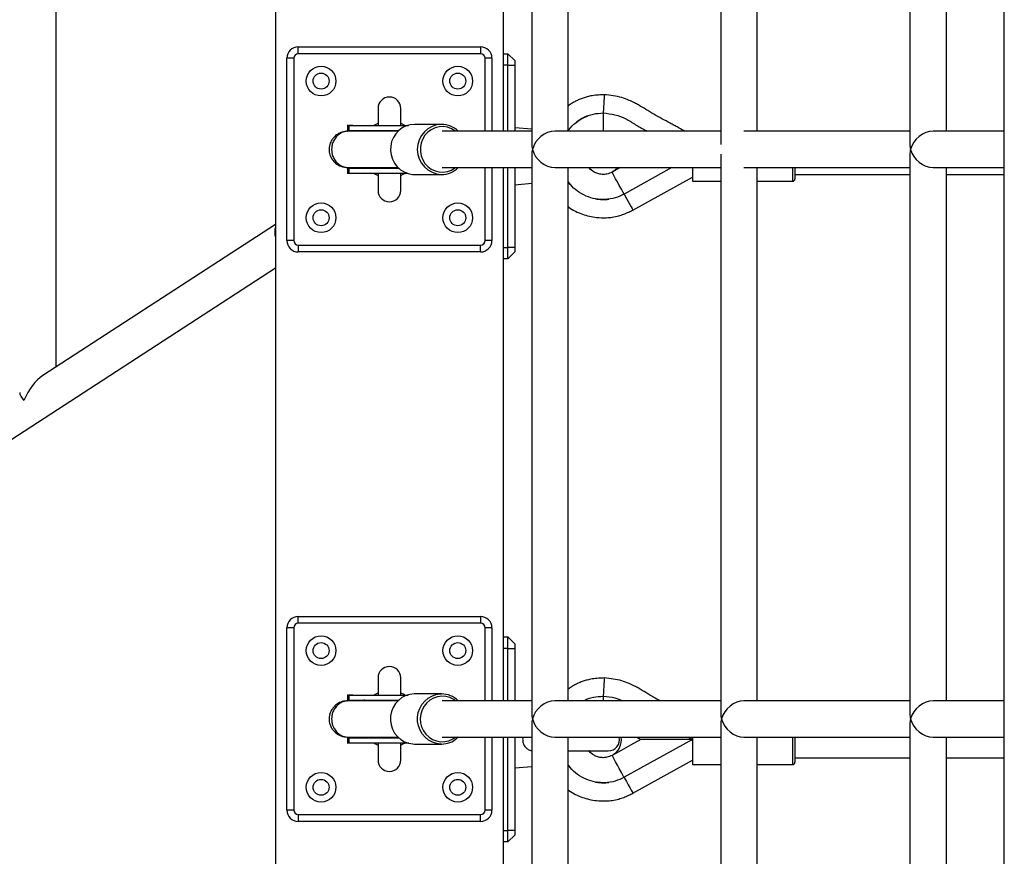
# Model space of a CAD drawing. Units: millimetres. Extents: x 53698 to 87819, y 167657 to 207491.
# Drawn here: x 61089 to 61521, y 196965 to 197333 of the extents above; entities that cross this region are included whole.
import ezdxf

# ---------------------------------------------------------------- set-up
doc = ezdxf.new("R2010")
doc.units = ezdxf.units.MM
doc.header["$MEASUREMENT"] = 0

msp = doc.modelspace()

# ---------------------------------------------------------------- linework, layer by layer
at = {"color": 7, "linetype": 'Continuous', "lineweight": 25}
for p, q in [((61201.368, 198125.58), (61201.368, 196675.58)), ((61521.235, 196675.58), (61521.235, 198125.58)), ((61313.8, 197523.424), (61313.8, 197277.735)), ((61396.798, 197523.424), (61396.798, 197277.735)), ((61479.795, 197523.424), (61479.795, 197277.735)), ((61301.368, 197283.58), (61301.368, 197517.58)), ((61329.8, 197283.58), (61329.8, 197517.58)), ((61412.798, 197283.58), (61412.798, 197517.58)), ((61495.795, 197283.58), (61495.795, 197517.58)), ((61105.099, 197180.167), (61105.099, 197419.694)), ((61211.368, 197320.58), (61291.368, 197320.58)), ((61211.368, 197317.58), (61211.368, 197320.58)), ((61291.368, 197317.58), (61211.368, 197317.58)), ((61291.368, 197320.58), (61291.368, 197317.58)), ((61301.368, 197317.58), (61303.368, 197317.58)), ((61303.368, 197312.58), (61303.368, 197317.58)), ((61303.368, 197317.58), (61306.368, 197314.58)), ((61209.368, 197315.58), (61206.368, 197315.58)), ((61206.368, 197235.58), (61206.368, 197315.58)), ((61209.368, 197315.58), (61209.368, 197235.58)), ((61296.368, 197315.58), (61293.368, 197315.58)), ((61293.368, 197283.58), (61293.368, 197315.58)), ((61296.368, 197315.58), (61296.368, 197283.58)), ((61306.368, 197314.58), (61306.368, 197312.58)), ((61303.368, 197312.58), (61301.368, 197312.58)), ((61303.368, 197312.58), (61306.368, 197312.58)), ((61303.368, 197283.58), (61303.368, 197312.58)), ((61306.368, 197312.58), (61306.368, 197283.58)), ((61246.368, 197293.58), (61246.368, 197286.098)), ((61256.368, 197286.049), (61256.368, 197293.58)), ((61336.762, 197289.604), (61336.366, 197289.41)), ((61345.181, 197291.58), (61345.181, 197283.58)), ((61235.32, 197286.005), (61233.559, 197286.08)), ((61233.559, 197286.08), (61233.559, 197283.88)), ((61240.512, 197283.653), (61240.2, 197283.913)), ((61246.368, 197283.912), (61246.368, 197283.588)), ((61274.272, 197286.58), (61262.416, 197286.58)), ((61313.8, 197283.58), (61274.541, 197283.58)), ((61313.8, 197284.429), (61306.368, 197285.08)), ((61396.798, 197283.58), (61323.956, 197283.58)), ((61479.795, 197283.58), (61406.953, 197283.58)), ((61521.235, 197283.58), (61489.951, 197283.58)), ((61313.8, 197273.424), (61313.8, 197027.735)), ((61396.798, 197273.424), (61396.798, 197027.735)), ((61479.795, 197273.424), (61479.795, 197027.735)), ((61232.912, 197267.28), (61232.912, 197265.08)), ((61233.559, 197267.28), (61233.559, 197265.08)), ((61240.183, 197267.233), (61240.57, 197267.557)), ((61246.368, 197267.51), (61246.368, 197267.201)), ((61274.541, 197267.58), (61313.8, 197267.58)), ((61293.368, 197235.58), (61293.368, 197267.58)), ((61296.368, 197267.58), (61296.368, 197235.58)), ((61301.368, 197033.58), (61301.368, 197267.58)), ((61303.368, 197232.58), (61303.368, 197267.58)), ((61306.368, 197267.58), (61306.368, 197232.58)), ((61323.956, 197267.58), (61396.798, 197267.58)), ((61329.8, 197033.58), (61329.8, 197267.58)), ((61352.686, 197267.58), (61349.065, 197265.572)), ((61375.349, 197267.58), (61354.393, 197255.962)), ((61384.368, 197267.58), (61384.368, 197261.58)), ((61406.953, 197267.58), (61479.795, 197267.58)), ((61412.798, 197033.58), (61412.798, 197267.58)), ((61429.368, 197267.58), (61429.368, 197262.58)), ((61489.951, 197267.58), (61521.235, 197267.58)), ((61495.795, 197033.58), (61495.795, 197267.58)), ((61233.559, 197265.08), (61235.316, 197265.153)), ((61246.368, 197265.113), (61246.368, 197257.58)), ((61256.368, 197257.58), (61256.368, 197265.06)), ((61262.416, 197264.58), (61274.272, 197264.58)), ((61330.762, 197260.208), (61329.8, 197261.468)), ((61349.065, 197265.572), (61349.06, 197265.583)), ((61358.272, 197248.966), (61384.368, 197263.433)), ((61384.368, 197261.58), (61396.798, 197261.58)), ((61412.798, 197261.58), (61428.368, 197261.58)), ((61429.368, 197264.58), (61479.795, 197264.58)), ((61495.795, 197264.58), (61521.235, 197264.58)), ((61306.368, 197260.08), (61313.8, 197260.73)), ((61330.732, 197260.253), (61330.468, 197260.559)), ((61345.126, 197253.581), (61346.053, 197253.61)), ((61346.893, 197253.731), (61346.133, 197253.605)), ((61201.368, 197242.66), (61099.217, 197176.348)), ((61209.368, 197235.58), (61206.368, 197235.58)), ((61296.368, 197235.58), (61293.368, 197235.58)), ((61211.368, 197233.58), (61211.368, 197230.58)), ((61211.368, 197233.58), (61291.368, 197233.58)), ((61291.368, 197230.58), (61291.368, 197233.58)), ((61301.368, 197232.58), (61303.368, 197232.58)), ((61303.368, 197227.58), (61303.368, 197232.58)), ((61306.368, 197232.58), (61303.368, 197232.58)), ((61306.368, 197232.58), (61306.368, 197230.58)), ((61291.368, 197230.58), (61211.368, 197230.58)), ((61303.368, 197227.58), (61301.368, 197227.58)), ((61306.368, 197230.58), (61303.368, 197227.58)), ((60589.154, 196826.165), (61201.368, 197223.584)), ((61211.368, 197067.58), (61211.368, 197070.58)), ((61211.368, 197070.58), (61291.368, 197070.58)), ((61291.368, 197067.58), (61211.368, 197067.58)), ((61291.368, 197070.58), (61291.368, 197067.58)), ((61209.368, 197065.58), (61206.368, 197065.58)), ((61206.368, 196985.58), (61206.368, 197065.58)), ((61209.368, 197065.58), (61209.368, 196985.58)), ((61293.368, 197033.58), (61293.368, 197065.58)), ((61296.368, 197065.58), (61293.368, 197065.58)), ((61296.368, 197065.58), (61296.368, 197033.58)), ((61301.368, 197061.58), (61303.368, 197061.58)), ((61303.368, 197056.58), (61303.368, 197061.58)), ((61303.368, 197061.58), (61306.368, 197058.58)), ((61306.368, 197058.58), (61306.368, 197056.58)), ((61303.368, 197056.58), (61301.368, 197056.58)), ((61303.368, 197033.58), (61303.368, 197056.58)), ((61303.368, 197056.58), (61306.368, 197056.58)), ((61306.368, 197056.58), (61306.368, 197033.58)), ((61246.368, 197043.58), (61246.368, 197036.098)), ((61256.368, 197036.049), (61256.368, 197043.58)), ((61235.32, 197036.005), (61233.559, 197036.08)), ((61233.559, 197036.08), (61233.559, 197033.88)), ((61240.512, 197033.653), (61240.2, 197033.913)), ((61246.368, 197033.912), (61246.368, 197033.588)), ((61274.272, 197036.58), (61262.416, 197036.58)), ((61313.8, 197033.58), (61274.541, 197033.58)), ((61396.798, 197033.58), (61323.956, 197033.58)), ((61336.813, 197033.637), (61336.703, 197033.575)), ((61345.181, 197035.58), (61345.181, 197033.58)), ((61479.795, 197033.58), (61406.953, 197033.58)), ((61521.235, 197033.58), (61489.951, 197033.58)), ((61313.8, 197023.424), (61313.8, 196903.58)), ((61396.798, 197023.424), (61396.798, 196903.58)), ((61479.795, 197023.424), (61479.795, 196903.58)), ((61232.912, 197017.28), (61232.912, 197015.08)), ((61233.559, 197017.28), (61233.559, 197015.08)), ((61233.559, 197015.08), (61235.316, 197015.153)), ((61240.183, 197017.233), (61240.57, 197017.557)), ((61246.368, 197017.51), (61246.368, 197017.201)), ((61246.368, 197015.113), (61246.368, 197007.58)), ((61256.368, 197007.58), (61256.368, 197015.06)), ((61274.541, 197017.58), (61313.8, 197017.58)), ((61281.542, 197017.58), (61281, 197017.083)), ((61293.368, 196985.58), (61293.368, 197017.58)), ((61296.368, 197017.58), (61296.368, 196985.58)), ((61301.368, 196812.773), (61301.368, 197017.58)), ((61303.368, 196976.58), (61303.368, 197017.58)), ((61306.368, 197017.58), (61306.368, 196976.58)), ((61323.956, 197017.58), (61396.798, 197017.58)), ((61329.8, 196903.58), (61329.8, 197017.58)), ((61384.368, 197016.58), (61354.393, 196999.962)), ((61359.901, 197017.58), (61361.705, 197016.58)), ((61382.558, 197017.58), (61384.368, 197016.58)), ((61384.269, 197016.195), (61384.37, 197016.587)), ((61384.368, 197017.58), (61384.368, 197005.58)), ((61406.953, 197017.58), (61479.795, 197017.58)), ((61412.798, 196903.58), (61412.798, 197017.58)), ((61429.368, 197017.58), (61429.368, 197006.58)), ((61489.951, 197017.58), (61521.235, 197017.58)), ((61495.795, 196903.58), (61495.795, 197017.58)), ((61262.416, 197014.58), (61274.272, 197014.58)), ((61329.8, 197011.58), (61347.368, 197011.58)), ((61349.065, 197009.573), (61349.06, 197009.583)), ((61358.272, 196992.966), (61384.368, 197007.433)), ((61429.368, 197008.58), (61479.795, 197008.58)), ((61495.795, 197008.58), (61521.235, 197008.58)), ((61306.368, 197004.08), (61313.8, 197004.73)), ((61330.762, 197004.208), (61329.8, 197005.468)), ((61384.368, 197005.58), (61396.798, 197005.58)), ((61412.798, 197005.58), (61428.368, 197005.58)), ((61345.126, 196997.581), (61346.053, 196997.61)), ((61346.893, 196997.731), (61346.133, 196997.605)), ((61209.368, 196985.58), (61206.368, 196985.58)), ((61296.368, 196985.58), (61293.368, 196985.58)), ((61211.368, 196983.58), (61291.368, 196983.58)), ((61211.368, 196983.58), (61211.368, 196980.58)), ((61291.368, 196980.58), (61211.368, 196980.58)), ((61291.368, 196980.58), (61291.368, 196983.58)), ((61301.368, 196976.58), (61303.368, 196976.58)), ((61303.368, 196971.58), (61303.368, 196976.58)), ((61306.368, 196976.58), (61303.368, 196976.58)), ((61306.368, 196976.58), (61306.368, 196974.58)), ((61306.368, 196974.58), (61303.368, 196971.58)), ((61303.368, 196971.58), (61301.368, 196971.58))]:
    msp.add_line(p, q, dxfattribs=at)
at = {"color": 8, "linetype": 'Continuous', "lineweight": 25}
for p, q in [((61428.368, 197261.58), (61428.368, 197267.58)), ((61428.368, 197005.58), (61428.368, 197017.58))]:
    msp.add_line(p, q, dxfattribs=at)
at = {"color": 7, "linetype": 'Continuous', "lineweight": 25, "flags": 128}
for points in [[(61234.999, 197283.832), (61235.293, 197283.789), (61235.606, 197283.731)], [(61246.368, 197287.036), (61246.22, 197286.97), (61244.539, 197286.049)], [(61262.416, 197286.58), (61260.524, 197286.403), (61258.694, 197285.878), (61256.983, 197285.023), (61255.446, 197283.863), (61254.134, 197282.438), (61253.088, 197280.792), (61252.341, 197278.979), (61251.919, 197277.056), (61251.833, 197275.086), (61252.088, 197273.132), (61252.675, 197271.256), (61253.575, 197269.52), (61254.759, 197267.978), (61256.189, 197266.68), (61257.82, 197265.669), (61259.598, 197264.976), (61261.466, 197264.624), (61262.416, 197264.58)], [(61258.082, 197286.124), (61256.517, 197286.97), (61256.368, 197287.036)], [(61330.158, 197284.212), (61330.158, 197284.212)], [(61235.549, 197267.417), (61235.293, 197267.37), (61234.996, 197267.327)], [(61349.06, 197265.583), (61350.451, 197266.56), (61351.426, 197267.58)], [(61244.462, 197265.161), (61245.272, 197264.667), (61246.368, 197264.123)], [(61256.368, 197264.123), (61257.465, 197264.667), (61258.069, 197265.027)], [(61354.156, 197256.39), (61353.191, 197258.13), (61352.262, 197259.806), (61351.401, 197261.36), (61350.639, 197262.734), (61350.005, 197263.878), (61349.52, 197264.752), (61349.203, 197265.324), (61349.065, 197265.572)], [(61354.393, 197255.962), (61354.363, 197256.016), (61354.334, 197256.069), (61354.304, 197256.123), (61354.274, 197256.176), (61354.245, 197256.229), (61354.215, 197256.283), (61354.186, 197256.336), (61354.156, 197256.39)], [(61246.368, 197037.036), (61246.22, 197036.97), (61244.539, 197036.049)], [(61258.082, 197036.124), (61256.517, 197036.97), (61256.368, 197037.036)], [(61234.999, 197033.832), (61235.293, 197033.789), (61235.606, 197033.731)], [(61262.416, 197036.58), (61262.258, 197036.578), (61260.369, 197036.372), (61258.546, 197035.819), (61256.847, 197034.937), (61255.328, 197033.754), (61254.036, 197032.309), (61253.014, 197030.647), (61252.293, 197028.822), (61251.899, 197026.893), (61251.842, 197024.922), (61252.125, 197022.972), (61252.739, 197021.106), (61253.663, 197019.383), (61254.87, 197017.86), (61256.318, 197016.585), (61257.963, 197015.599), (61259.751, 197014.933), (61261.624, 197014.61), (61262.416, 197014.58)], [(61235.549, 197017.417), (61235.293, 197017.37), (61234.996, 197017.327)], [(61244.462, 197015.161), (61245.272, 197014.667), (61246.368, 197014.123)], [(61361.705, 197016.58), (61357.109, 197014.031), (61353.087, 197011.802), (61349.065, 197009.573)], [(61256.368, 197014.123), (61257.465, 197014.667), (61258.069, 197015.027)], [(61354.156, 197000.39), (61353.191, 197002.129), (61352.262, 197003.806), (61351.401, 197005.36), (61350.639, 197006.734), (61350.005, 197007.878), (61349.52, 197008.752), (61349.203, 197009.324), (61349.065, 197009.573)]]:
    msp.add_lwpolyline(points, dxfattribs=at)
at = {"color": 8, "linetype": 'Continuous', "lineweight": 25, "flags": 128}
for points in [[(61280.319, 197283.58), (61280.127, 197283.725), (61278.542, 197284.676), (61276.812, 197285.298), (61274.999, 197285.568), (61273.171, 197285.478), (61271.392, 197285.03), (61269.726, 197284.24), (61268.235, 197283.137), (61266.971, 197281.761), (61265.982, 197280.162), (61265.301, 197278.397), (61264.955, 197276.53), (61264.955, 197274.629), (61265.301, 197272.762), (61265.982, 197270.997), (61266.971, 197269.398), (61268.235, 197268.022), (61269.726, 197266.919), (61271.392, 197266.13), (61273.171, 197265.681), (61274.999, 197265.591), (61276.812, 197265.862), (61278.542, 197266.483), (61280.127, 197267.434), (61280.319, 197267.58)], [(61354.393, 197255.962), (61354.603, 197255.583), (61355.431, 197254.09), (61356.21, 197252.685), (61356.904, 197251.433), (61357.481, 197250.392), (61357.913, 197249.612), (61358.181, 197249.129), (61358.272, 197248.966)], [(61274.272, 197014.58), (61273.955, 197014.585), (61272.069, 197014.82), (61270.255, 197015.401), (61268.569, 197016.31), (61267.067, 197017.516), (61265.796, 197018.982), (61264.798, 197020.659), (61264.104, 197022.495), (61263.737, 197024.43), (61263.708, 197026.402), (61264.019, 197028.347), (61264.66, 197030.204), (61265.61, 197031.911), (61266.838, 197033.416), (61268.305, 197034.668), (61269.963, 197035.629), (61271.761, 197036.266), (61273.638, 197036.56), (61274.272, 197036.58)], [(61280.319, 197033.58), (61279.57, 197034.108), (61277.925, 197034.942), (61276.158, 197035.438), (61274.332, 197035.577), (61272.514, 197035.355), (61270.769, 197034.78), (61269.16, 197033.873), (61267.746, 197032.665), (61266.577, 197031.202), (61265.697, 197029.535), (61265.136, 197027.725), (61264.914, 197025.838), (61265.041, 197023.942), (61265.512, 197022.104), (61266.308, 197020.392), (61267.402, 197018.868), (61268.754, 197017.587), (61270.316, 197016.594), (61272.03, 197015.926), (61273.835, 197015.607), (61275.665, 197015.648), (61277.455, 197016.048), (61279.139, 197016.793), (61280.319, 197017.58)], [(61354.389, 196999.97), (61354.603, 196999.584), (61355.431, 196998.091), (61356.21, 196996.685), (61356.904, 196995.433), (61357.481, 196994.392), (61357.913, 196993.612), (61358.181, 196993.129), (61358.272, 196992.966)]]:
    msp.add_lwpolyline(points, dxfattribs=at)
at = {"color": 7, "linetype": 'Continuous', "lineweight": 25}
for centre, radius in [((61221.368, 197305.58), 6.5), ((61221.368, 197305.58), 3.5), ((61281.368, 197305.58), 6.5), ((61281.368, 197305.58), 3.5), ((61221.368, 197245.58), 6.5), ((61221.368, 197245.58), 3.5), ((61281.368, 197245.58), 6.5), ((61281.368, 197245.58), 3.5), ((61221.368, 197055.58), 6.5), ((61221.368, 197055.58), 3.5), ((61281.368, 197055.58), 6.5), ((61281.368, 197055.58), 3.5), ((61221.368, 196995.58), 6.5), ((61281.368, 196995.58), 6.5), ((61221.368, 196995.58), 3.5), ((61281.368, 196995.58), 3.5)]:
    msp.add_circle(centre, radius, dxfattribs=at)
for centre, radius, start, end in [((61211.368, 197315.58), 5, 90, 180), ((61211.368, 197315.58), 2, 90, 180), ((61291.368, 197315.58), 5, 0, 90), ((61291.368, 197315.58), 2, 0, 90), ((61251.368, 197293.58), 5, 0, 180), ((61274.232, 197276.174), 10.406, 45.37303, 89.78243), ((61274.239, 197274.97), 10.39, 270.1818, 314.66113), ((61428.368, 197262.58), 1, 270, 0), ((61251.368, 197257.58), 5, 180, 0), ((61208.579, 197239.239), 7.551, 162.72587, 196.5877), ((61208.738, 197239.234), 7.705, 163.04348, 196.95652), ((61211.368, 197235.58), 5, 180, 270), ((61211.368, 197235.58), 2, 180, 270), ((61291.368, 197235.58), 5, 270, 0), ((61291.368, 197235.58), 2, 270, 0), ((61211.368, 197065.58), 5, 90, 180), ((61211.368, 197065.58), 2, 90, 180), ((61291.368, 197065.58), 5, 0, 90), ((61291.368, 197065.58), 2, 0, 90), ((61251.368, 197043.58), 5, 0, 180), ((61274.234, 197026.177), 10.403, 45.36529, 89.79017), ((61274.248, 197024.935), 10.355, 270.13021, 310.68989), ((61347.368, 197016.58), 5, 270, 11.53696), ((61345.181, 197016.58), 8, 299.00255, 7.18076), ((61029.174, 196819.472), 405.946, 28.95765, 29.04857), ((61251.368, 197007.58), 5, 180, 0), ((61428.368, 197006.58), 1, 270, 0), ((61111.3, 196865.469), 277.817, 28.95398, 29.05473), ((61211.368, 196985.58), 5, 180, 270), ((61211.368, 196985.58), 2, 180, 270), ((61291.368, 196985.58), 2, 270, 0), ((61291.368, 196985.58), 5, 270, 0)]:
    msp.add_arc(centre, radius, start, end, dxfattribs=at)
at = {"color": 8, "linetype": 'Continuous', "lineweight": 25}
msp.add_arc((61274.581, 197275.58), 11.004, 91.61076, 268.38924, dxfattribs=at)
at = {"color": 7, "linetype": 'Continuous', "lineweight": 25}
for centre, major_axis, ratio, start_param, end_param in [((61321.8, 197275.58), (6.374, 6.374), 0.7586048, 0.6489855, 2.2197818), ((61487.795, 197275.58), (6.374, 6.374), 0.7586048, 0.6489855, 2.2197818), ((61321.8, 197275.58), (6.374, -6.374), 0.7586048, 3.7905781, 4.0634035), ((61321.8, 197275.58), (6.374, 6.374), 0.7586048, 2.2197818, 2.4926072), ((61321.8, 197275.58), (6.374, -6.374), 0.7586048, 4.0634035, 5.6341998), ((61487.795, 197275.58), (6.374, -6.374), 0.7586048, 3.7905781, 4.0634035), ((61487.795, 197275.58), (6.374, 6.374), 0.7586048, 2.2197818, 2.4926072), ((61487.795, 197275.58), (6.374, -6.374), 0.7586048, 4.0634035, 5.6341998), ((61097.099, 197165.436), (6.362, 11.714), 0.4140981, 0.6514593, 1.7920017), ((61097.099, 197165.436), (7.805, -4.239), 0.4140981, 3.362798, 4.0609297), ((61321.8, 197025.58), (6.374, 6.374), 0.7586048, 0.6489855, 2.2197818), ((61404.798, 197025.58), (6.374, 6.374), 0.7586048, 0.6489855, 2.2197818), ((61487.795, 197025.58), (6.374, 6.374), 0.7586048, 0.6489855, 2.2197818), ((61321.8, 197025.58), (6.374, -6.374), 0.7586048, 3.7905781, 4.0634035), ((61321.8, 197025.58), (6.374, 6.374), 0.7586048, 2.2197818, 2.4926072), ((61321.8, 197025.58), (6.374, -6.374), 0.7586048, 4.0634035, 5.6341998), ((61404.798, 197025.58), (6.374, -6.374), 0.7586048, 3.7905781, 4.0634035), ((61404.798, 197025.58), (6.374, 6.374), 0.7586048, 2.2197818, 2.4926072), ((61404.798, 197025.58), (6.374, -6.374), 0.7586048, 4.0634035, 5.6341998), ((61487.795, 197025.58), (6.374, -6.374), 0.7586048, 3.7905781, 4.0634035), ((61487.795, 197025.58), (6.374, 6.374), 0.7586048, 2.2197818, 2.4926072), ((61487.795, 197025.58), (6.374, -6.374), 0.7586048, 4.0634035, 5.6341998)]:
    msp.add_ellipse(centre, major_axis=major_axis, ratio=ratio, start_param=start_param, end_param=end_param, dxfattribs=at)
for points, knots in [([(61345.664, 197299.58), (61344.814, 197299.552), (61343.05, 197299.494), (61340.528, 197299.191), (61338.27, 197298.74), (61336.343, 197298.152), (61334.662, 197297.488), (61333.063, 197296.712), (61331.399, 197295.848), (61330.368, 197295.046), (61329.8, 197294.604)], [0, 0, 0, 0, 0.150653, 0.3124852, 0.4493804, 0.5579566, 0.6687938, 0.7691395, 0.8728361, 1, 1, 1, 1]), ([(61345.664, 197299.58), (61345.663, 197299.554), (61345.659, 197299.498), (61345.629, 197298.989), (61345.569, 197298.001), (61345.471, 197296.388), (61345.338, 197294.177), (61345.234, 197292.46), (61345.181, 197291.58)], [0, 0, 0, 0, 0.11554298, 0.25151537, 0.4098742, 0.59051733, 0.7898297, 1, 1, 1, 1]), ([(61381.034, 197283.58), (61380.727, 197283.751), (61379.752, 197284.295), (61378.208, 197285.148), (61376.371, 197286.15), (61373.98, 197287.432), (61370.961, 197289.046), (61367.363, 197291), (61363.983, 197293.112), (61361.213, 197294.805), (61358.746, 197296.112), (61356.35, 197297.25), (61353.249, 197298.437), (61349.567, 197299.17), (61346.981, 197299.442), (61345.664, 197299.58)], [0, 0, 0, 0, 0.0268865, 0.0854495, 0.1350456, 0.1870217, 0.2930282, 0.3970826, 0.5002159, 0.5980083, 0.6454077, 0.7138154, 0.8009664, 0.8986919, 1, 1, 1, 1]), ([(61329.8, 197283.621), (61329.916, 197283.819), (61330.763, 197285.263), (61333.123, 197287.403), (61336.729, 197289.783), (61340.853, 197291.29), (61343.739, 197291.483), (61345.181, 197291.58)], [0, 0, 0, 0, 0.0384263, 0.2789431, 0.5191215, 0.7596759, 1, 1, 1, 1]), ([(61336.813, 197289.637), (61336.173, 197289.3), (61334.895, 197288.626), (61333.751, 197287.745), (61333.179, 197287.305)], [0, 0, 0, 0, 0.50074003, 1, 1, 1, 1]), ([(61338.27, 197290.278), (61337.946, 197290.148), (61337.473, 197289.958), (61337.017, 197289.73), (61336.873, 197289.658)], [0, 0, 0, 0, 0.6845689, 1, 1, 1, 1]), ([(61338.27, 197290.278), (61338.207, 197290.253), (61338.08, 197290.203), (61337.954, 197290.151), (61337.891, 197290.125)], [0, 0, 0, 0, 0.4999951, 1, 1, 1, 1]), ([(61345.181, 197291.58), (61346.913, 197291.381), (61350.327, 197290.988), (61355.222, 197289.269), (61359.319, 197286.373), (61362.515, 197284.663), (61364.218, 197283.733), (61364.499, 197283.58)], [0, 0, 0, 0, 0.246739, 0.4864363, 0.7250393, 0.9545188, 1, 1, 1, 1]), ([(61233.175, 197283.58), (61232.295, 197283.5), (61230.644, 197283.352), (61228.573, 197282.319), (61227.1, 197281.094), (61225.94, 197279.615), (61225.221, 197278.083), (61224.871, 197276.402), (61224.863, 197274.657), (61225.314, 197272.846), (61226.322, 197270.996), (61227.82, 197269.362), (61230.158, 197267.91), (61232.12, 197267.695), (61233.175, 197267.58)], [0, 0, 0, 0, 0.1023644, 0.1918354, 0.2668487, 0.3279174, 0.4143612, 0.4669587, 0.5253141, 0.6195223, 0.6875535, 0.7732085, 0.8780576, 1, 1, 1, 1]), ([(61233.559, 197283.58), (61232.726, 197283.495), (61231.101, 197283.331), (61229.007, 197282.113), (61227.48, 197280.513), (61226.545, 197278.77), (61226.063, 197277.116), (61226.01, 197276.063), (61225.986, 197275.58)], [0, 0, 0, 0, 0.2101732, 0.4094916, 0.5901279, 0.7484893, 0.8844577, 1, 1, 1, 1]), ([(61233.559, 197283.58), (61233.193, 197283.58), (61232.762, 197283.58), (61232.907, 197283.58), (61232.928, 197283.58)], [0, 0, 0, 0, 0.8524766, 1, 1, 1, 1]), ([(61233.047, 197286.08), (61232.956, 197286.08), (61232.707, 197286.08), (61233.228, 197286.08), (61233.559, 197286.08)], [0, 0, 0, 0, 0.3628173, 1, 1, 1, 1]), ([(61233.036, 197283.88), (61232.953, 197283.88), (61232.713, 197283.88), (61233.225, 197283.88), (61233.559, 197283.88)], [0, 0, 0, 0, 0.3470957, 1, 1, 1, 1]), ([(61232.912, 197286.08), (61232.912, 197285.713), (61232.912, 197284.98), (61232.912, 197284.246), (61232.912, 197283.88)], [0, 0, 0, 0, 0.50002709, 1, 1, 1, 1]), ([(61233.559, 197286.08), (61234.218, 197286.08), (61235.515, 197286.08), (61238.491, 197286.08), (61242.381, 197286.08), (61245.822, 197286.08), (61250.343, 197286.08), (61255.041, 197286.08), (61258.519, 197286.08), (61259.749, 197286.08)], [0, 0, 0, 0, 0.1303243, 0.2569223, 0.3829476, 0.5041531, 0.6282718, 0.8685448, 1, 1, 1, 1]), ([(61233.559, 197283.88), (61234.218, 197283.88), (61235.515, 197283.88), (61238.491, 197283.88), (61242.381, 197283.88), (61245.821, 197283.88), (61250.151, 197283.88), (61253.395, 197283.88), (61255.468, 197283.88)], [0, 0, 0, 0, 0.1537219, 0.3030485, 0.4516996, 0.5946656, 0.7410677, 1, 1, 1, 1]), ([(61255.235, 197283.58), (61254.478, 197283.58), (61252.23, 197283.58), (61248.525, 197283.58), (61244.756, 197283.58), (61241.741, 197283.58), (61239.516, 197283.58), (61237.452, 197283.58), (61235.804, 197283.58), (61234.585, 197283.58), (61233.876, 197283.58), (61233.559, 197283.58)], [0, 0, 0, 0, 0.0962782, 0.285809, 0.4743856, 0.5701328, 0.6591588, 0.7445309, 0.8343453, 0.9259292, 1, 1, 1, 1]), ([(61225.986, 197275.58), (61226.01, 197275.096), (61226.063, 197274.044), (61226.545, 197272.389), (61227.48, 197270.646), (61229.007, 197269.046), (61231.101, 197267.829), (61232.726, 197267.664), (61233.559, 197267.58)], [0, 0, 0, 0, 0.1155334, 0.2515115, 0.4098655, 0.5905093, 0.7898243, 1, 1, 1, 1]), ([(61232.87, 197267.58), (61232.864, 197267.58), (61232.845, 197267.58), (61233.147, 197267.58), (61233.393, 197267.58), (61233.501, 197267.58), (61233.544, 197267.58), (61233.559, 197267.58)], [0, 0, 0, 0, 0.2168913, 0.7073012, 0.9000664, 0.9643582, 1, 1, 1, 1]), ([(61233.036, 197267.28), (61232.953, 197267.28), (61232.713, 197267.28), (61233.225, 197267.28), (61233.559, 197267.28)], [0, 0, 0, 0, 0.3470957, 1, 1, 1, 1]), ([(61233.559, 197267.58), (61234.023, 197267.58), (61234.987, 197267.58), (61236.981, 197267.58), (61240.258, 197267.58), (61244.558, 197267.58), (61249.638, 197267.58), (61253.411, 197267.58), (61255.347, 197267.58)], [0, 0, 0, 0, 0.1098496, 0.2283102, 0.3623946, 0.5195868, 0.7535507, 1, 1, 1, 1]), ([(61233.559, 197267.28), (61234.218, 197267.28), (61235.515, 197267.28), (61238.491, 197267.28), (61242.381, 197267.28), (61245.821, 197267.28), (61250.201, 197267.28), (61253.495, 197267.28), (61255.617, 197267.28)], [0, 0, 0, 0, 0.1527694, 0.3011708, 0.4489008, 0.5909809, 0.7364759, 1, 1, 1, 1]), ([(61349.06, 197265.583), (61348.331, 197265.258), (61346.946, 197264.639), (61344.752, 197264.513), (61342.819, 197264.855), (61340.852, 197265.756), (61339.506, 197266.7), (61338.983, 197267.539), (61338.957, 197267.58)], [0, 0, 0, 0, 0.2126416, 0.4047622, 0.5802636, 0.734363, 0.987245, 1, 1, 1, 1]), ([(61233.036, 197265.08), (61232.953, 197265.08), (61232.713, 197265.08), (61233.225, 197265.08), (61233.559, 197265.08)], [0, 0, 0, 0, 0.3470957, 1, 1, 1, 1]), ([(61233.559, 197265.08), (61234.218, 197265.08), (61235.515, 197265.08), (61238.491, 197265.08), (61242.381, 197265.08), (61245.822, 197265.08), (61250.343, 197265.08), (61254.902, 197265.08), (61258.242, 197265.08), (61259.334, 197265.08)], [0, 0, 0, 0, 0.13227642, 0.26077072, 0.38868376, 0.51170478, 0.63768261, 0.88155466, 1, 1, 1, 1]), ([(61354.393, 197255.962), (61353.084, 197255.346), (61350.466, 197254.114), (61346.137, 197253.449), (61341.797, 197253.72), (61337.606, 197254.963), (61333.866, 197257.162), (61331.19, 197259.445), (61330.108, 197261.146), (61329.8, 197261.629)], [0, 0, 0, 0, 0.156279, 0.31271741, 0.46890477, 0.62531209, 0.7817225, 0.93790769, 1, 1, 1, 1]), ([(61331.79, 197259.102), (61331.559, 197259.335), (61331.218, 197259.68), (61330.905, 197260.05), (61330.804, 197260.169)], [0, 0, 0, 0, 0.67633526, 1, 1, 1, 1]), ([(61331.79, 197259.102), (61331.74, 197259.152), (61331.641, 197259.251), (61331.543, 197259.353), (61331.494, 197259.403)], [0, 0, 0, 0, 0.499935, 1, 1, 1, 1]), ([(61341.824, 197253.882), (61342.537, 197253.774), (61343.965, 197253.558), (61345.41, 197253.589), (61346.133, 197253.605)], [0, 0, 0, 0, 0.499283, 1, 1, 1, 1]), ([(61342.745, 197253.739), (61342.682, 197253.747), (61342.557, 197253.764), (61342.432, 197253.782), (61342.37, 197253.791)], [0, 0, 0, 0, 0.4999741, 1, 1, 1, 1]), ([(61346.19, 197253.614), (61346.268, 197253.616), (61346.677, 197253.626), (61347.084, 197253.678), (61347.412, 197253.72)], [0, 0, 0, 0, 0.1910069, 1, 1, 1, 1]), ([(61347.312, 197253.7), (61347.379, 197253.708), (61347.515, 197253.724), (61347.65, 197253.742), (61347.718, 197253.751)], [0, 0, 0, 0, 0.5000353, 1, 1, 1, 1]), ([(61329.8, 197250.432), (61329.89, 197250.356), (61330.865, 197249.533), (61333.014, 197248.447), (61336.028, 197247.096), (61339.117, 197246.205), (61342.617, 197245.629), (61345.976, 197245.529), (61349.247, 197245.806), (61351.806, 197246.341), (61354.231, 197247.147), (61356.331, 197247.981), (61357.658, 197248.655), (61358.272, 197248.966)], [0, 0, 0, 0, 0.0117452, 0.1274211, 0.2374855, 0.3421126, 0.4471884, 0.5911715, 0.6763042, 0.7746301, 0.8513877, 0.9313451, 1, 1, 1, 1]), ([(61345.664, 197043.58), (61344.814, 197043.552), (61343.05, 197043.495), (61340.528, 197043.191), (61338.27, 197042.74), (61336.343, 197042.152), (61334.662, 197041.488), (61333.063, 197040.712), (61331.399, 197039.848), (61330.368, 197039.045), (61329.8, 197038.604)], [0, 0, 0, 0, 0.1506524, 0.3124852, 0.4493788, 0.5579569, 0.6687912, 0.7691398, 0.8728363, 1, 1, 1, 1]), ([(61345.664, 197043.58), (61345.663, 197043.554), (61345.659, 197043.498), (61345.629, 197042.989), (61345.569, 197042.001), (61345.471, 197040.388), (61345.338, 197038.177), (61345.234, 197036.46), (61345.181, 197035.58)], [0, 0, 0, 0, 0.11554406, 0.25151773, 0.40987804, 0.59052286, 0.7898371, 1, 1, 1, 1]), ([(61370.009, 197033.58), (61369.126, 197034.059), (61367.058, 197035.182), (61363.984, 197037.114), (61361.213, 197038.804), (61358.746, 197040.112), (61356.35, 197041.25), (61353.249, 197042.437), (61349.567, 197043.17), (61346.981, 197043.441), (61345.664, 197043.58)], [0, 0, 0, 0, 0.1130804, 0.2647966, 0.4086537, 0.4783783, 0.5790092, 0.7072139, 0.8509707, 1, 1, 1, 1]), ([(61233.175, 197033.58), (61232.295, 197033.5), (61230.644, 197033.352), (61228.573, 197032.319), (61227.1, 197031.094), (61225.94, 197029.614), (61225.221, 197028.083), (61224.871, 197026.402), (61224.863, 197024.657), (61225.314, 197022.846), (61226.322, 197020.996), (61227.82, 197019.362), (61230.158, 197017.91), (61232.12, 197017.695), (61233.175, 197017.58)], [0, 0, 0, 0, 0.10236451, 0.19183363, 0.26685292, 0.32792168, 0.41436144, 0.46695908, 0.52531455, 0.61951848, 0.6875497, 0.77320825, 0.87805742, 1, 1, 1, 1]), ([(61233.559, 197033.58), (61232.726, 197033.495), (61231.101, 197033.331), (61229.007, 197032.113), (61227.48, 197030.513), (61226.545, 197028.77), (61226.063, 197027.116), (61226.01, 197026.063), (61225.986, 197025.58)], [0, 0, 0, 0, 0.2101777, 0.4094946, 0.5901401, 0.7484956, 0.884475, 1, 1, 1, 1]), ([(61233.559, 197033.58), (61233.193, 197033.58), (61232.762, 197033.58), (61232.907, 197033.58), (61232.928, 197033.58)], [0, 0, 0, 0, 0.8524766, 1, 1, 1, 1]), ([(61233.047, 197036.08), (61232.956, 197036.08), (61232.707, 197036.08), (61233.228, 197036.08), (61233.559, 197036.08)], [0, 0, 0, 0, 0.3628173, 1, 1, 1, 1]), ([(61233.036, 197033.88), (61232.953, 197033.88), (61232.713, 197033.88), (61233.225, 197033.88), (61233.559, 197033.88)], [0, 0, 0, 0, 0.3470957, 1, 1, 1, 1]), ([(61233.559, 197036.08), (61234.218, 197036.08), (61235.515, 197036.08), (61238.491, 197036.08), (61242.381, 197036.08), (61245.822, 197036.08), (61250.343, 197036.08), (61255.013, 197036.08), (61258.463, 197036.08), (61259.665, 197036.08)], [0, 0, 0, 0, 0.1307136, 0.2576898, 0.3840917, 0.5056592, 0.6301487, 0.8711395, 1, 1, 1, 1]), ([(61233.559, 197033.88), (61234.218, 197033.88), (61235.515, 197033.88), (61238.491, 197033.88), (61242.381, 197033.88), (61245.821, 197033.88), (61250.234, 197033.88), (61253.562, 197033.88), (61255.718, 197033.88)], [0, 0, 0, 0, 0.1521317, 0.2999136, 0.447027, 0.5885141, 0.7334018, 1, 1, 1, 1]), ([(61255.391, 197033.58), (61254.582, 197033.58), (61252.282, 197033.58), (61248.524, 197033.58), (61244.756, 197033.58), (61241.741, 197033.58), (61239.516, 197033.58), (61237.452, 197033.58), (61235.804, 197033.58), (61234.585, 197033.58), (61233.876, 197033.58), (61233.559, 197033.58)], [0, 0, 0, 0, 0.1022378, 0.2905188, 0.4778518, 0.5729675, 0.6614065, 0.7462156, 0.8354377, 0.9264176, 1, 1, 1, 1]), ([(61336.762, 197033.603), (61336.779, 197033.615), (61338.008, 197034.408), (61340.885, 197035.235), (61343.749, 197035.465), (61345.181, 197035.58)], [0, 0, 0, 0, 0.0070824, 0.503776, 1, 1, 1, 1]), ([(61338.27, 197034.278), (61338.207, 197034.253), (61338.08, 197034.203), (61337.954, 197034.151), (61337.891, 197034.125)], [0, 0, 0, 0, 0.5000016, 1, 1, 1, 1]), ([(61345.181, 197035.58), (61346.927, 197035.413), (61349.858, 197035.133), (61352.578, 197034.027), (61353.678, 197033.58)], [0, 0, 0, 0, 0.59557098, 1, 1, 1, 1]), ([(61225.986, 197025.58), (61226.01, 197025.096), (61226.063, 197024.044), (61226.545, 197022.389), (61227.48, 197020.646), (61229.007, 197019.046), (61231.101, 197017.829), (61232.726, 197017.664), (61233.559, 197017.58)], [0, 0, 0, 0, 0.1155418, 0.2515186, 0.4098711, 0.5905132, 0.7898263, 1, 1, 1, 1]), ([(61232.87, 197017.58), (61232.864, 197017.58), (61232.845, 197017.58), (61233.147, 197017.58), (61233.393, 197017.58), (61233.501, 197017.58), (61233.544, 197017.58), (61233.559, 197017.58)], [0, 0, 0, 0, 0.2168913, 0.7073012, 0.9000664, 0.9643582, 1, 1, 1, 1]), ([(61233.036, 197017.28), (61232.953, 197017.28), (61232.713, 197017.28), (61233.225, 197017.28), (61233.559, 197017.28)], [0, 0, 0, 0, 0.3470957, 1, 1, 1, 1]), ([(61233.036, 197015.08), (61232.953, 197015.08), (61232.713, 197015.08), (61233.225, 197015.08), (61233.559, 197015.08)], [0, 0, 0, 0, 0.3470957, 1, 1, 1, 1]), ([(61233.559, 197017.58), (61234.023, 197017.58), (61234.987, 197017.58), (61236.981, 197017.58), (61240.258, 197017.58), (61244.558, 197017.58), (61249.618, 197017.58), (61253.373, 197017.58), (61255.289, 197017.58)], [0, 0, 0, 0, 0.1101204, 0.2288729, 0.3632878, 0.5208675, 0.7554079, 1, 1, 1, 1]), ([(61233.559, 197017.28), (61234.218, 197017.28), (61235.515, 197017.28), (61238.491, 197017.28), (61242.381, 197017.28), (61245.821, 197017.28), (61250.223, 197017.28), (61253.54, 197017.28), (61255.685, 197017.28)], [0, 0, 0, 0, 0.1523397, 0.3003236, 0.4476381, 0.5893186, 0.7344044, 1, 1, 1, 1]), ([(61233.559, 197015.08), (61234.218, 197015.08), (61235.515, 197015.08), (61238.491, 197015.08), (61242.381, 197015.08), (61245.822, 197015.08), (61250.343, 197015.08), (61255.08, 197015.08), (61258.597, 197015.08), (61259.866, 197015.08)], [0, 0, 0, 0, 0.1297841, 0.2558573, 0.3813601, 0.5020632, 0.6256673, 0.8649443, 1, 1, 1, 1]), ([(61310.009, 197017.58), (61309.964, 197017.412), (61309.772, 197016.71), (61309.93, 197015.377), (61310.494, 197013.815), (61311.552, 197012.591), (61312.719, 197011.88), (61313.526, 197011.766), (61313.8, 197011.727)], [0, 0, 0, 0, 0.0654617, 0.2744727, 0.4839788, 0.6922332, 0.8954499, 1, 1, 1, 1]), ([(61384.368, 197016.58), (61382.881, 197016.58), (61379.734, 197016.58), (61374.896, 197016.58), (61370.42, 197016.58), (61366.687, 197016.58), (61364.075, 197016.58), (61362.253, 197016.58), (61361.88, 197016.58), (61361.705, 197016.58)], [0, 0, 0, 0, 0.1681476, 0.3558594, 0.5511578, 0.6915628, 0.8176567, 0.9150155, 1, 1, 1, 1]), ([(61349.06, 197009.583), (61348.331, 197009.258), (61346.946, 197008.639), (61344.752, 197008.513), (61342.819, 197008.855), (61340.852, 197009.756), (61339.506, 197010.701), (61338.983, 197011.539), (61338.957, 197011.58)], [0, 0, 0, 0, 0.21264261, 0.40476412, 0.58026633, 0.73437081, 0.98725399, 1, 1, 1, 1]), ([(61354.393, 196999.962), (61353.084, 196999.346), (61350.466, 196998.114), (61346.137, 196997.449), (61341.797, 196997.72), (61337.606, 196998.963), (61333.866, 197001.162), (61331.19, 197003.445), (61330.108, 197005.146), (61329.8, 197005.629)], [0, 0, 0, 0, 0.1562791, 0.3127184, 0.4689059, 0.6253146, 0.781723, 0.9379112, 1, 1, 1, 1]), ([(61331.79, 197003.102), (61331.74, 197003.152), (61331.641, 197003.251), (61331.543, 197003.353), (61331.494, 197003.403)], [0, 0, 0, 0, 0.499935, 1, 1, 1, 1]), ([(61341.824, 196997.881), (61342.537, 196997.774), (61343.965, 196997.558), (61345.41, 196997.589), (61346.133, 196997.605)], [0, 0, 0, 0, 0.4992813, 1, 1, 1, 1]), ([(61342.745, 196997.739), (61342.682, 196997.747), (61342.557, 196997.764), (61342.432, 196997.782), (61342.37, 196997.791)], [0, 0, 0, 0, 0.4999719, 1, 1, 1, 1]), ([(61329.8, 196994.432), (61329.89, 196994.356), (61330.865, 196993.533), (61333.014, 196992.447), (61336.028, 196991.096), (61339.117, 196990.205), (61342.617, 196989.629), (61345.976, 196989.53), (61349.247, 196989.806), (61351.806, 196990.341), (61354.231, 196991.147), (61356.331, 196991.981), (61357.658, 196992.655), (61358.272, 196992.966)], [0, 0, 0, 0, 0.01174775, 0.12742347, 0.2374862, 0.34211425, 0.44719001, 0.59117278, 0.67630543, 0.77463031, 0.85138785, 0.9313452, 1, 1, 1, 1]), ([(61346.19, 196997.614), (61346.268, 196997.616), (61346.677, 196997.626), (61347.084, 196997.678), (61347.412, 196997.72)], [0, 0, 0, 0, 0.1910033, 1, 1, 1, 1]), ([(61347.312, 196997.7), (61347.379, 196997.708), (61347.515, 196997.724), (61347.65, 196997.742), (61347.718, 196997.751)], [0, 0, 0, 0, 0.5000373, 1, 1, 1, 1])]:
    msp.add_open_spline(points, degree=3, knots=knots, dxfattribs=at)
msp.add_open_spline([(61232.912, 197036.08), (61232.912, 197035.713), (61232.912, 197034.98), (61232.912, 197034.246), (61232.912, 197033.88)], degree=3, dxfattribs=at)

doc.saveas('drawing.dxf')
